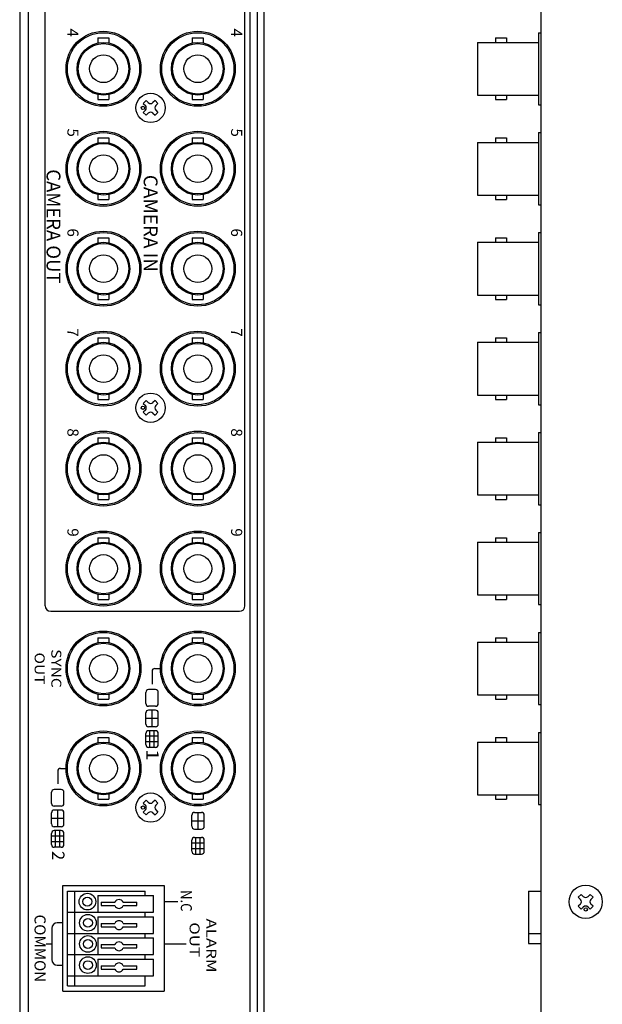
# Model space of a CAD drawing. Extents: x -146 to 161, y -138 to 172.
# Drawn here: x -98 to -45, y -44 to 44 of the extents above; entities that cross this region are included whole.
import ezdxf

# ---------------------------------------------------------------- set-up
doc = ezdxf.new("R2010")
doc.units = 0
doc.layers.add('図形1_2', color=7, linetype='CONTINUOUS')
doc.styles.add('MX_NOTE_STANDARD', font='txt.shx', dxfattribs={"height": 4.1656, "bigfont": 'extfont.shx'})

msp = doc.modelspace()

# ---------------------------------------------------------------- linework, layer by layer
at = {"layer": '図形1_2', "color": 50, "linetype": 'CONTINUOUS'}
for p, q in [((-50.556839, -87.54115), (-50.556839, 122.45885)), ((-76.156839, 121.85885), (-76.156839, -86.94115)), ((-75.556839, 121.95885), (-75.556839, -87.04115)), ((-97.556839, 112.708853), (-97.556839, -87.54115))]:
    msp.add_line(p, q, dxfattribs=at)
at = {"layer": '図形1_2', "color": 10, "linetype": 'CONTINUOUS'}
for p, q in [((-76.806839, 120.20885), (-76.806839, -85.39115)), ((-96.806839, 112.708853), (-96.806839, -85.39115))]:
    msp.add_line(p, q, dxfattribs=at)
at = {"layer": '図形1_2', "color": 191, "linetype": 'CONTINUOUS'}
for p, q in [((-95.256839, -8.39115), (-95.256839, 70.95885)), ((-77.256839, -8.39115), (-77.256839, 70.95885)), ((-94.756839, -8.89115), (-77.756839, -8.89115)), ((-85.379157, -14.04115), (-84.881839, -14.04115)), ((-85.629157, -14.29115), (-85.629157, -15.44115)), ((-85.304157, -15.94115), (-85.954157, -15.94115)), ((-86.191657, -17.19115), (-86.191657, -16.19115)), ((-85.066657, -17.19115), (-85.066657, -16.19115)), ((-85.304157, -17.44115), (-85.954157, -17.44115)), ((-85.066657, -18.54115), (-86.204157, -18.54115)), ((-86.191657, -19.04115), (-86.191657, -18.04115)), ((-85.304157, -17.79115), (-85.954157, -17.79115)), ((-85.629157, -19.29115), (-85.629157, -17.79115)), ((-85.066657, -19.04115), (-85.066657, -18.04115)), ((-85.304157, -19.29115), (-85.954157, -19.29115)), ((-86.191657, -20.89115), (-86.191657, -19.89115)), ((-85.066657, -20.14115), (-86.191657, -20.14115)), ((-85.316657, -19.64115), (-85.941657, -19.64115)), ((-85.816657, -21.14115), (-85.816657, -19.64115)), ((-85.441657, -21.14115), (-85.441657, -19.64115)), ((-85.066657, -20.89115), (-85.066657, -19.89115)), ((-85.066657, -20.64115), (-86.191657, -20.64115)), ((-85.316657, -21.14115), (-85.941657, -21.14115)), ((-93.879157, -23.04115), (-93.381839, -23.04115)), ((-94.129157, -23.29115), (-94.129157, -24.44115)), ((-94.691657, -26.19115), (-94.691657, -25.19115)), ((-93.804157, -24.94115), (-94.454157, -24.94115)), ((-93.566657, -26.19115), (-93.566657, -25.19115)), ((-93.804157, -26.44115), (-94.454157, -26.44115)), ((-94.691657, -28.04115), (-94.691657, -27.04115)), ((-93.804157, -26.79115), (-94.454157, -26.79115)), ((-94.129157, -28.29115), (-94.129157, -26.79115)), ((-93.566657, -28.04115), (-93.566657, -27.04115)), ((-82.04723, -28.249383), (-82.04723, -27.249383)), ((-81.80973, -26.999383), (-81.15973, -26.999383)), ((-81.48473, -28.499383), (-81.48473, -26.999383)), ((-80.92223, -28.249383), (-80.92223, -27.249383)), ((-93.566657, -27.54115), (-94.704157, -27.54115)), ((-93.804157, -28.29115), (-94.454157, -28.29115)), ((-82.05973, -27.749383), (-80.90973, -27.749383)), ((-94.691657, -29.89115), (-94.691657, -28.89115)), ((-93.566657, -29.14115), (-94.691657, -29.14115)), ((-93.816657, -28.64115), (-94.441657, -28.64115)), ((-94.316657, -30.14115), (-94.316657, -28.64115)), ((-93.941657, -30.14115), (-93.941657, -28.64115)), ((-93.566657, -29.89115), (-93.566657, -28.89115)), ((-81.80973, -28.499383), (-81.15973, -28.499383)), ((-81.79723, -29.249383), (-81.17223, -29.249383)), ((-81.67223, -30.749383), (-81.67223, -29.249383)), ((-81.29723, -30.749383), (-81.29723, -29.249383)), ((-93.566657, -29.64115), (-94.691657, -29.64115)), ((-93.816657, -30.14115), (-94.441657, -30.14115)), ((-82.04723, -30.499383), (-82.04723, -29.499383)), ((-82.04723, -29.749383), (-80.92223, -29.749383)), ((-80.92223, -30.499383), (-80.92223, -29.499383)), ((-82.04723, -30.249383), (-80.92223, -30.249383)), ((-81.79723, -30.749383), (-81.17223, -30.749383)), ((-84.544339, -35.03615), (-83.294339, -35.03615)), ((-93.669339, -36.94115), (-94.169339, -36.94115)), ((-94.669339, -37.44115), (-94.669339, -40.25115)), ((-95.169339, -38.84115), (-94.669339, -38.84115)), ((-84.544339, -38.84615), (-82.544339, -38.84615)), ((-94.169339, -40.75115), (-93.669339, -40.75115))]:
    msp.add_line(p, q, dxfattribs=at)
at = {"layer": '図形1_2', "color": 80, "linetype": 'CONTINUOUS'}
for p, q in [((-90.500839, 42.73385), (-90.500839, 42.28185)), ((-90.500839, 42.73385), (-89.511839, 42.73385)), ((-89.511839, 42.73385), (-89.511839, 42.28185)), ((-82.000839, 42.73385), (-82.000839, 42.28185)), ((-82.000839, 42.73385), (-81.011839, 42.73385)), ((-81.011839, 42.73385), (-81.011839, 42.28185)), ((-54.686839, 42.73385), (-53.686839, 42.73385)), ((-54.686839, 42.73385), (-54.686839, 42.33385)), ((-53.686839, 42.73385), (-53.686839, 42.33385)), ((-50.806839, 43.20885), (-50.556839, 43.20885)), ((-50.806839, 43.20885), (-50.806839, 36.70885)), ((-56.306839, 42.33385), (-50.806839, 42.33385)), ((-56.306839, 42.33385), (-56.306839, 37.58385)), ((-90.501839, 37.63585), (-90.501839, 37.18385)), ((-89.511839, 37.63585), (-89.511839, 37.18385)), ((-82.001839, 37.63585), (-82.001839, 37.18385)), ((-81.011839, 37.63585), (-81.011839, 37.18385)), ((-56.306839, 37.58385), (-50.806839, 37.58385)), ((-54.686839, 37.58385), (-54.686839, 37.18385)), ((-53.686839, 37.58385), (-53.686839, 37.18385)), ((-90.501839, 37.18385), (-89.511839, 37.18385)), ((-82.001839, 37.18385), (-81.011839, 37.18385)), ((-54.686839, 37.18385), (-53.686839, 37.18385)), ((-50.806839, 36.70885), (-50.556839, 36.70885)), ((-90.500839, 33.73385), (-90.500839, 33.28185)), ((-90.500839, 33.73385), (-89.511839, 33.73385)), ((-89.511839, 33.73385), (-89.511839, 33.28185)), ((-82.000839, 33.73385), (-82.000839, 33.28185)), ((-82.000839, 33.73385), (-81.011839, 33.73385)), ((-81.011839, 33.73385), (-81.011839, 33.28185)), ((-54.686839, 33.73385), (-53.686839, 33.73385)), ((-54.686839, 33.73385), (-54.686839, 33.33385)), ((-53.686839, 33.73385), (-53.686839, 33.33385)), ((-50.806839, 34.20885), (-50.556839, 34.20885)), ((-50.806839, 34.20885), (-50.806839, 27.70885)), ((-56.306839, 33.33385), (-50.806839, 33.33385)), ((-56.306839, 33.33385), (-56.306839, 28.58385)), ((-90.501839, 28.63585), (-90.501839, 28.18385)), ((-89.511839, 28.63585), (-89.511839, 28.18385)), ((-82.001839, 28.63585), (-82.001839, 28.18385)), ((-81.011839, 28.63585), (-81.011839, 28.18385)), ((-56.306839, 28.58385), (-50.806839, 28.58385)), ((-54.686839, 28.58385), (-54.686839, 28.18385)), ((-53.686839, 28.58385), (-53.686839, 28.18385)), ((-90.501839, 28.18385), (-89.511839, 28.18385)), ((-82.001839, 28.18385), (-81.011839, 28.18385)), ((-54.686839, 28.18385), (-53.686839, 28.18385)), ((-50.806839, 27.70885), (-50.556839, 27.70885)), ((-50.806839, 25.20885), (-50.556839, 25.20885)), ((-50.806839, 25.20885), (-50.806839, 18.70885)), ((-90.500839, 24.73385), (-90.500839, 24.28185)), ((-90.500839, 24.73385), (-89.511839, 24.73385)), ((-89.511839, 24.73385), (-89.511839, 24.28185)), ((-82.000839, 24.73385), (-82.000839, 24.28185)), ((-82.000839, 24.73385), (-81.011839, 24.73385)), ((-81.011839, 24.73385), (-81.011839, 24.28185)), ((-56.306839, 24.33385), (-50.806839, 24.33385)), ((-56.306839, 24.33385), (-56.306839, 19.58385)), ((-54.686839, 24.73385), (-53.686839, 24.73385)), ((-54.686839, 24.73385), (-54.686839, 24.33385)), ((-53.686839, 24.73385), (-53.686839, 24.33385)), ((-90.501839, 19.63585), (-90.501839, 19.18385)), ((-89.511839, 19.63585), (-89.511839, 19.18385)), ((-82.001839, 19.63585), (-82.001839, 19.18385)), ((-81.011839, 19.63585), (-81.011839, 19.18385)), ((-56.306839, 19.58385), (-50.806839, 19.58385)), ((-54.686839, 19.58385), (-54.686839, 19.18385)), ((-53.686839, 19.58385), (-53.686839, 19.18385)), ((-90.501839, 19.18385), (-89.511839, 19.18385)), ((-82.001839, 19.18385), (-81.011839, 19.18385)), ((-54.686839, 19.18385), (-53.686839, 19.18385)), ((-50.806839, 18.70885), (-50.556839, 18.70885)), ((-50.806839, 16.20885), (-50.556839, 16.20885)), ((-50.806839, 16.20885), (-50.806839, 9.70885)), ((-90.500839, 15.73385), (-90.500839, 15.28185)), ((-90.500839, 15.73385), (-89.511839, 15.73385)), ((-89.511839, 15.73385), (-89.511839, 15.28185)), ((-82.000839, 15.73385), (-82.000839, 15.28185)), ((-82.000839, 15.73385), (-81.011839, 15.73385)), ((-81.011839, 15.73385), (-81.011839, 15.28185)), ((-56.306839, 15.33385), (-50.806839, 15.33385)), ((-56.306839, 15.33385), (-56.306839, 10.58385)), ((-54.686839, 15.73385), (-53.686839, 15.73385)), ((-54.686839, 15.73385), (-54.686839, 15.33385)), ((-53.686839, 15.73385), (-53.686839, 15.33385)), ((-90.501839, 10.63585), (-90.501839, 10.18385)), ((-90.501839, 10.18385), (-89.511839, 10.18385)), ((-89.511839, 10.63585), (-89.511839, 10.18385)), ((-82.001839, 10.63585), (-82.001839, 10.18385)), ((-82.001839, 10.18385), (-81.011839, 10.18385)), ((-81.011839, 10.63585), (-81.011839, 10.18385)), ((-56.306839, 10.58385), (-50.806839, 10.58385)), ((-54.686839, 10.58385), (-54.686839, 10.18385)), ((-54.686839, 10.18385), (-53.686839, 10.18385)), ((-53.686839, 10.58385), (-53.686839, 10.18385)), ((-50.806839, 9.70885), (-50.556839, 9.70885)), ((-50.806839, 7.20885), (-50.556839, 7.20885)), ((-50.806839, 7.20885), (-50.806839, 0.70885)), ((-90.500839, 6.73385), (-90.500839, 6.28185)), ((-90.500839, 6.73385), (-89.511839, 6.73385)), ((-89.511839, 6.73385), (-89.511839, 6.28185)), ((-82.000839, 6.73385), (-82.000839, 6.28185)), ((-82.000839, 6.73385), (-81.011839, 6.73385)), ((-81.011839, 6.73385), (-81.011839, 6.28185)), ((-56.306839, 6.33385), (-50.806839, 6.33385)), ((-56.306839, 6.33385), (-56.306839, 1.58385)), ((-54.686839, 6.73385), (-53.686839, 6.73385)), ((-54.686839, 6.73385), (-54.686839, 6.33385)), ((-53.686839, 6.73385), (-53.686839, 6.33385)), ((-90.501839, 1.63585), (-90.501839, 1.18385)), ((-90.501839, 1.18385), (-89.511839, 1.18385)), ((-89.511839, 1.63585), (-89.511839, 1.18385)), ((-82.001839, 1.63585), (-82.001839, 1.18385)), ((-82.001839, 1.18385), (-81.011839, 1.18385)), ((-81.011839, 1.63585), (-81.011839, 1.18385)), ((-56.306839, 1.58385), (-50.806839, 1.58385)), ((-54.686839, 1.58385), (-54.686839, 1.18385)), ((-54.686839, 1.18385), (-53.686839, 1.18385)), ((-53.686839, 1.58385), (-53.686839, 1.18385)), ((-50.806839, 0.70885), (-50.556839, 0.70885)), ((-90.500839, -2.26615), (-90.500839, -2.71815)), ((-90.500839, -2.26615), (-89.511839, -2.26615)), ((-89.511839, -2.26615), (-89.511839, -2.71815)), ((-82.000839, -2.26615), (-82.000839, -2.71815)), ((-82.000839, -2.26615), (-81.011839, -2.26615)), ((-81.011839, -2.26615), (-81.011839, -2.71815)), ((-54.686839, -2.26615), (-53.686839, -2.26615)), ((-54.686839, -2.26615), (-54.686839, -2.66615)), ((-53.686839, -2.26615), (-53.686839, -2.66615)), ((-50.806839, -1.79115), (-50.556839, -1.79115)), ((-50.806839, -1.79115), (-50.806839, -8.29115)), ((-56.306839, -2.66615), (-50.806839, -2.66615)), ((-56.306839, -2.66615), (-56.306839, -7.41615)), ((-90.501839, -7.36415), (-90.501839, -7.81615)), ((-90.501839, -7.81615), (-89.511839, -7.81615)), ((-89.511839, -7.36415), (-89.511839, -7.81615)), ((-82.001839, -7.36415), (-82.001839, -7.81615)), ((-82.001839, -7.81615), (-81.011839, -7.81615)), ((-81.011839, -7.36415), (-81.011839, -7.81615)), ((-56.306839, -7.41615), (-50.806839, -7.41615)), ((-54.686839, -7.41615), (-54.686839, -7.81615)), ((-54.686839, -7.81615), (-53.686839, -7.81615)), ((-53.686839, -7.41615), (-53.686839, -7.81615)), ((-50.806839, -8.29115), (-50.556839, -8.29115)), ((-90.500839, -11.26615), (-90.500839, -11.71815)), ((-90.500839, -11.26615), (-89.511839, -11.26615)), ((-89.511839, -11.26615), (-89.511839, -11.71815)), ((-82.000839, -11.26615), (-82.000839, -11.71815)), ((-82.000839, -11.26615), (-81.011839, -11.26615)), ((-81.011839, -11.26615), (-81.011839, -11.71815)), ((-54.686839, -11.26615), (-53.686839, -11.26615)), ((-54.686839, -11.26615), (-54.686839, -11.66615)), ((-53.686839, -11.26615), (-53.686839, -11.66615)), ((-50.806839, -10.79115), (-50.556839, -10.79115)), ((-50.806839, -10.79115), (-50.806839, -17.29115)), ((-56.306839, -11.66615), (-50.806839, -11.66615)), ((-56.306839, -11.66615), (-56.306839, -16.41615)), ((-90.501839, -16.36415), (-90.501839, -16.81615)), ((-90.501839, -16.81615), (-89.511839, -16.81615)), ((-89.511839, -16.36415), (-89.511839, -16.81615)), ((-82.001839, -16.36415), (-82.001839, -16.81615)), ((-82.001839, -16.81615), (-81.011839, -16.81615)), ((-81.011839, -16.36415), (-81.011839, -16.81615)), ((-56.306839, -16.41615), (-50.806839, -16.41615)), ((-54.686839, -16.41615), (-54.686839, -16.81615)), ((-54.686839, -16.81615), (-53.686839, -16.81615)), ((-53.686839, -16.41615), (-53.686839, -16.81615)), ((-50.806839, -17.29115), (-50.556839, -17.29115)), ((-90.500839, -20.26615), (-90.500839, -20.71815)), ((-90.500839, -20.26615), (-89.511839, -20.26615)), ((-89.511839, -20.26615), (-89.511839, -20.71815)), ((-82.000839, -20.26615), (-82.000839, -20.71815)), ((-82.000839, -20.26615), (-81.011839, -20.26615)), ((-81.011839, -20.26615), (-81.011839, -20.71815)), ((-54.686839, -20.26615), (-53.686839, -20.26615)), ((-54.686839, -20.26615), (-54.686839, -20.66615)), ((-53.686839, -20.26615), (-53.686839, -20.66615)), ((-50.806839, -19.79115), (-50.556839, -19.79115)), ((-50.806839, -19.79115), (-50.806839, -26.29115)), ((-56.306839, -20.66615), (-50.806839, -20.66615)), ((-56.306839, -20.66615), (-56.306839, -25.41615)), ((-90.501839, -25.36415), (-90.501839, -25.81615)), ((-89.511839, -25.36415), (-89.511839, -25.81615)), ((-82.001839, -25.36415), (-82.001839, -25.81615)), ((-81.011839, -25.36415), (-81.011839, -25.81615)), ((-56.306839, -25.41615), (-50.806839, -25.41615)), ((-54.686839, -25.41615), (-54.686839, -25.81615)), ((-53.686839, -25.41615), (-53.686839, -25.81615)), ((-90.501839, -25.81615), (-89.511839, -25.81615)), ((-82.001839, -25.81615), (-81.011839, -25.81615)), ((-54.686839, -25.81615), (-53.686839, -25.81615)), ((-50.806839, -26.29115), (-50.556839, -26.29115)), ((-93.256839, -40.70365), (-93.256839, -34.08865)), ((-93.256839, -42.60865), (-93.256839, -34.08865)), ((-93.256839, -34.08865), (-86.256839, -34.08865)), ((-92.606839, -34.08865), (-92.606839, -35.99365)), ((-90.506839, -34.49365), (-90.506839, -35.99365)), ((-90.506839, -34.49365), (-85.506839, -34.49365)), ((-86.256839, -34.49365), (-86.256839, -34.08865)), ((-85.506839, -35.99365), (-85.506839, -34.49365)), ((-51.706839, -34.08865), (-50.556839, -34.08865)), ((-51.706839, -34.08865), (-51.706839, -38.79865)), ((-90.206839, -35.09365), (-90.206839, -35.39365)), ((-90.206839, -35.09365), (-88.977649, -35.09365)), ((-90.206839, -35.39365), (-88.977649, -35.39365)), ((-88.236029, -35.09365), (-87.006839, -35.09365)), ((-88.236029, -35.39365), (-87.006839, -35.39365)), ((-87.006839, -35.39365), (-87.006839, -35.09365)), ((-93.256839, -35.99365), (-85.506839, -35.99365)), ((-92.606839, -35.99365), (-92.606839, -37.89865)), ((-86.256839, -36.39865), (-86.256839, -35.99365)), ((-90.506839, -36.39865), (-90.506839, -37.89865)), ((-90.506839, -36.39865), (-85.506839, -36.39865)), ((-90.206839, -36.99865), (-90.206839, -37.29865)), ((-90.206839, -36.99865), (-88.977649, -36.99865)), ((-88.236029, -36.99865), (-87.006839, -36.99865)), ((-87.006839, -37.29865), (-87.006839, -36.99865)), ((-85.506839, -37.89865), (-85.506839, -36.39865)), ((-93.256839, -37.89865), (-85.506839, -37.89865)), ((-92.606839, -37.89865), (-92.606839, -39.80365)), ((-90.206839, -37.29865), (-88.977649, -37.29865)), ((-88.236029, -37.29865), (-87.006839, -37.29865)), ((-86.256839, -38.30365), (-86.256839, -37.89865)), ((-51.706839, -37.89865), (-50.556839, -37.89865)), ((-51.706839, -37.89865), (-50.956839, -37.89865)), ((-90.506839, -38.30365), (-90.506839, -39.80365)), ((-90.506839, -38.30365), (-85.506839, -38.30365)), ((-90.206839, -38.90365), (-90.206839, -39.20365)), ((-90.206839, -38.90365), (-88.977649, -38.90365)), ((-88.236029, -38.90365), (-87.006839, -38.90365)), ((-87.006839, -39.20365), (-87.006839, -38.90365)), ((-85.506839, -39.80365), (-85.506839, -38.30365)), ((-51.706839, -38.79865), (-50.556839, -38.79865)), ((-51.706839, -38.79865), (-50.556839, -38.79865)), ((-93.256839, -39.80365), (-85.506839, -39.80365)), ((-92.606839, -39.80365), (-92.606839, -41.70865)), ((-90.206839, -39.20365), (-88.977649, -39.20365)), ((-88.236029, -39.20365), (-87.006839, -39.20365)), ((-86.256839, -40.20865), (-86.256839, -39.80365)), ((-90.506839, -40.20865), (-90.506839, -41.70865)), ((-90.506839, -40.20865), (-85.506839, -40.20865)), ((-85.506839, -41.70865), (-85.506839, -40.20865)), ((-90.206839, -40.80865), (-90.206839, -41.10865)), ((-90.206839, -40.80865), (-88.977649, -40.80865)), ((-90.206839, -41.10865), (-88.977649, -41.10865)), ((-88.236029, -40.80865), (-87.006839, -40.80865)), ((-88.236029, -41.10865), (-87.006839, -41.10865)), ((-87.006839, -41.10865), (-87.006839, -40.80865)), ((-93.256839, -41.70865), (-85.506839, -41.70865)), ((-92.606839, -41.70865), (-92.606839, -42.60865)), ((-86.256839, -42.60865), (-86.256839, -41.70865)), ((-93.256839, -42.60865), (-86.256839, -42.60865))]:
    msp.add_line(p, q, dxfattribs=at)
at = {"layer": '図形1_2', "color": 160, "linetype": 'CONTINUOUS'}
for p, q in [((-86.154839, 37.09685), (-86.419839, 36.83185)), ((-86.419839, 36.83185), (-86.233839, 36.64585)), ((-86.154839, 37.09685), (-85.968839, 36.91085)), ((-85.358839, 37.09685), (-85.544839, 36.91085)), ((-85.358839, 37.09685), (-85.093839, 36.83185)), ((-85.093839, 36.83185), (-85.278839, 36.64585)), ((-86.233839, 36.22185), (-86.419839, 36.03585)), ((-86.419839, 36.03585), (-86.154839, 35.77085)), ((-85.968839, 35.95585), (-86.154839, 35.77085)), ((-85.544839, 35.95585), (-85.358839, 35.77085)), ((-85.093839, 36.03585), (-85.358839, 35.77085)), ((-85.278839, 36.22185), (-85.093839, 36.03585)), ((-86.154839, 10.09685), (-86.419839, 9.83185)), ((-86.419839, 9.83185), (-86.233839, 9.64585)), ((-86.154839, 10.09685), (-85.968839, 9.91085)), ((-85.358839, 10.09685), (-85.544839, 9.91085)), ((-85.358839, 10.09685), (-85.093839, 9.83185)), ((-85.093839, 9.83185), (-85.278839, 9.64585)), ((-86.233839, 9.22185), (-86.419839, 9.03585)), ((-86.419839, 9.03585), (-86.154839, 8.77085)), ((-85.968839, 8.95585), (-86.154839, 8.77085)), ((-85.544839, 8.95585), (-85.358839, 8.77085)), ((-85.093839, 9.03585), (-85.358839, 8.77085)), ((-85.278839, 9.22185), (-85.093839, 9.03585)), ((-86.154839, -25.90315), (-86.419839, -26.16815)), ((-86.419839, -26.16815), (-86.233839, -26.35415)), ((-86.154839, -25.90315), (-85.968839, -26.08915)), ((-85.358839, -25.90315), (-85.544839, -26.08915)), ((-85.358839, -25.90315), (-85.093839, -26.16815)), ((-85.093839, -26.16815), (-85.278839, -26.35415)), ((-86.233839, -26.77815), (-86.419839, -26.96415)), ((-86.419839, -26.96415), (-86.154839, -27.22915)), ((-85.968839, -27.04415), (-86.154839, -27.22915)), ((-85.544839, -27.04415), (-85.358839, -27.22915)), ((-85.093839, -26.96415), (-85.358839, -27.22915)), ((-85.278839, -26.77815), (-85.093839, -26.96415)), ((-46.954586, -34.378238), (-47.219751, -34.643403)), ((-46.768971, -34.563853), (-46.954586, -34.378238)), ((-46.159091, -34.378238), (-46.344707, -34.563853)), ((-45.893926, -34.643403), (-46.159091, -34.378238)), ((-47.034136, -34.829018), (-47.219751, -34.643403)), ((-47.034136, -35.253282), (-47.219751, -35.438898)), ((-46.954586, -35.704063), (-47.219751, -35.438898)), ((-45.893926, -35.438898), (-46.159091, -35.704063)), ((-45.893926, -34.643403), (-46.079542, -34.829018)), ((-45.893926, -35.438898), (-46.079542, -35.253282)), ((-46.768971, -35.518447), (-46.954586, -35.704063)), ((-46.159091, -35.704063), (-46.344707, -35.518447))]:
    msp.add_line(p, q, dxfattribs=at)
at = {"layer": '図形1_2', "color": 20, "linetype": 'CONTINUOUS'}
for p, q in [((-93.669339, -33.59115), (-84.544339, -33.59115)), ((-93.669339, -43.09115), (-93.669339, -33.59115)), ((-84.544339, -33.59115), (-84.544339, -43.09115)), ((-93.669339, -43.09115), (-84.544339, -43.09115))]:
    msp.add_line(p, q, dxfattribs=at)
at = {"layer": '図形1_2', "color": 7, "linetype": 'CONTINUOUS'}
for centre in [(-90.006839, 39.95885), (-81.506839, 39.95885), (-90.006839, 30.95885), (-81.506839, 30.95885), (-90.006839, 21.95885), (-81.506839, 21.95885), (-90.006839, 12.95885), (-81.506839, 12.95885), (-90.006839, 3.95885), (-81.506839, 3.95885), (-90.006839, -5.04115), (-81.506839, -5.04115), (-90.006839, -14.04115), (-81.506839, -14.04115), (-90.006839, -23.04115), (-81.506839, -23.04115)]:
    msp.add_circle(centre, 3.375, dxfattribs=at)
at = {"layer": '図形1_2', "color": 80, "linetype": 'CONTINUOUS'}
for centre, radius in [((-90.006839, 39.95885), 3.25), ((-81.506839, 39.95885), 3.25), ((-90.006839, 39.95885), 2.375), ((-90.006839, 39.95885), 2.275), ((-81.506839, 39.95885), 2.375), ((-81.506839, 39.95885), 2.275), ((-90.006839, 39.95885), 1.25), ((-81.506839, 39.95885), 1.25), ((-90.006839, 30.95885), 3.25), ((-81.506839, 30.95885), 3.25), ((-90.006839, 30.95885), 2.375), ((-90.006839, 30.95885), 2.275), ((-81.506839, 30.95885), 2.375), ((-81.506839, 30.95885), 2.275), ((-90.006839, 30.95885), 1.25), ((-81.506839, 30.95885), 1.25), ((-90.006839, 21.95885), 3.25), ((-81.506839, 21.95885), 3.25), ((-90.006839, 21.95885), 2.375), ((-90.006839, 21.95885), 2.275), ((-81.506839, 21.95885), 2.375), ((-81.506839, 21.95885), 2.275), ((-90.006839, 21.95885), 1.25), ((-81.506839, 21.95885), 1.25), ((-90.006839, 12.95885), 3.25), ((-81.506839, 12.95885), 3.25), ((-90.006839, 12.95885), 2.375), ((-90.006839, 12.95885), 2.275), ((-81.506839, 12.95885), 2.375), ((-81.506839, 12.95885), 2.275), ((-90.006839, 12.95885), 1.25), ((-81.506839, 12.95885), 1.25), ((-90.006839, 3.95885), 3.25), ((-81.506839, 3.95885), 3.25), ((-90.006839, 3.95885), 2.375), ((-90.006839, 3.95885), 2.275), ((-81.506839, 3.95885), 2.375), ((-81.506839, 3.95885), 2.275), ((-90.006839, 3.95885), 1.25), ((-81.506839, 3.95885), 1.25), ((-90.006839, -5.04115), 3.25), ((-81.506839, -5.04115), 3.25), ((-90.006839, -5.04115), 2.375), ((-90.006839, -5.04115), 2.275), ((-81.506839, -5.04115), 2.375), ((-81.506839, -5.04115), 2.275), ((-90.006839, -5.04115), 1.25), ((-81.506839, -5.04115), 1.25), ((-90.006839, -14.04115), 3.25), ((-81.506839, -14.04115), 3.25), ((-90.006839, -14.04115), 2.375), ((-90.006839, -14.04115), 2.275), ((-81.506839, -14.04115), 2.375), ((-81.506839, -14.04115), 2.275), ((-90.006839, -14.04115), 1.25), ((-81.506839, -14.04115), 1.25), ((-90.006839, -23.04115), 3.25), ((-81.506839, -23.04115), 3.25), ((-90.006839, -23.04115), 2.375), ((-90.006839, -23.04115), 2.275), ((-81.506839, -23.04115), 2.375), ((-81.506839, -23.04115), 2.275), ((-90.006839, -23.04115), 1.25), ((-81.506839, -23.04115), 1.25), ((-91.456586, -35.03615), 0.75), ((-91.456586, -35.03615), 0.4), ((-91.406839, -36.94115), 0.75), ((-91.406839, -36.94115), 0.4), ((-91.406839, -38.84615), 0.75), ((-91.406839, -38.84615), 0.4), ((-91.406839, -40.75115), 0.75), ((-91.406839, -40.75115), 0.4)]:
    msp.add_circle(centre, radius, dxfattribs=at)
at = {"layer": '図形1_2', "color": 160, "linetype": 'CONTINUOUS'}
for centre, radius in [((-85.756839, 36.43385), 1.32), ((-86.445839, 36.43385), 0.15), ((-85.756839, 9.43385), 1.32), ((-86.445839, 9.43385), 0.15), ((-85.756839, -26.56615), 1.32), ((-86.445839, -26.56615), 0.15), ((-46.556573, -35.730845), 0.15)]:
    msp.add_circle(centre, radius, dxfattribs=at)
at = {"layer": '図形1_2', "color": 5, "linetype": 'CONTINUOUS'}
msp.add_circle((-46.556839, -35.04115), 1.5, dxfattribs=at)
at = {"layer": '図形1_2', "color": 160, "linetype": 'CONTINUOUS'}
for centre, start, end in [((-86.445839, 36.43385), 314.865186, 45), ((-85.756839, 37.12285), 225, 315.134813), ((-85.067839, 36.43385), 135, 225.13481), ((-85.756839, 35.74485), 44.86518, 135), ((-85.756839, 10.12285), 225, 315.134813), ((-86.445839, 9.43385), 314.865186, 45), ((-85.756839, 8.74485), 44.86518, 135), ((-85.067839, 9.43385), 135, 225.13481), ((-86.445839, -26.56615), 314.865186, 45), ((-85.756839, -25.87715), 225, 315.134813), ((-85.067839, -26.56615), 135, 225.13481), ((-85.756839, -27.25515), 44.86518, 135), ((-46.556839, -34.351721), 225, 315), ((-47.246268, -35.04115), -45, 45), ((-46.556839, -35.730579), 45, 135), ((-45.86741, -35.04115), 135, 225)]:
    msp.add_arc(centre, 0.3, start, end, dxfattribs=at)
at = {"layer": '図形1_2', "color": 191, "linetype": 'CONTINUOUS'}
for centre, radius, start, end in [((-94.756839, -8.39115), 0.5, 180, 270), ((-77.756839, -8.39115), 0.5, 270, 0), ((-85.379157, -14.29115), 0.25, 90, 180), ((-85.941657, -16.19115), 0.25, 90, 180), ((-85.316657, -16.19115), 0.25, 0, 90), ((-85.941657, -17.19115), 0.25, 180, 270), ((-85.316657, -17.19115), 0.25, 270, 0), ((-85.941657, -18.04115), 0.25, 90, 180), ((-85.316657, -18.04115), 0.25, 0, 90), ((-85.941657, -19.04115), 0.25, 180, 270), ((-85.316657, -19.04115), 0.25, 270, 0), ((-85.941657, -19.89115), 0.25, 90, 180), ((-85.316657, -19.89115), 0.25, 0, 90), ((-85.941657, -20.89115), 0.25, 180, 270), ((-85.316657, -20.89115), 0.25, 270, 0), ((-93.879157, -23.29115), 0.25, 90, 180), ((-94.441657, -25.19115), 0.25, 90, 180), ((-93.816657, -25.19115), 0.25, 0, 90), ((-94.441657, -26.19115), 0.25, 180, 270), ((-93.816657, -26.19115), 0.25, 270, 0), ((-94.441657, -27.04115), 0.25, 90, 180), ((-93.816657, -27.04115), 0.25, 0, 90), ((-81.79723, -27.249383), 0.25, 90, 180), ((-81.17223, -27.249383), 0.25, 0, 90), ((-94.441657, -28.04115), 0.25, 180, 270), ((-93.816657, -28.04115), 0.25, 270, 0), ((-81.79723, -28.249383), 0.25, 180, 270), ((-81.17223, -28.249383), 0.25, 270, 0), ((-94.441657, -28.89115), 0.25, 90, 180), ((-93.816657, -28.89115), 0.25, 0, 90), ((-81.79723, -29.499383), 0.25, 90, 180), ((-81.17223, -29.499383), 0.25, 0, 90), ((-94.441657, -29.89115), 0.25, 180, 270), ((-93.816657, -29.89115), 0.25, 270, 0), ((-81.79723, -30.499383), 0.25, 180, 270), ((-81.17223, -30.499383), 0.25, 270, 0), ((-94.169339, -37.44115), 0.5, 90, 180), ((-94.169339, -40.25115), 0.5, 180, 270)]:
    msp.add_arc(centre, radius, start, end, dxfattribs=at)
at = {"layer": '図形1_2', "color": 80, "linetype": 'CONTINUOUS'}
for centre, start, end in [((-88.606839, -35.24365), 22.024313, 157.975687), ((-88.606839, -35.24365), 202.024313, 337.975687), ((-88.606839, -37.14865), 22.024313, 157.975687), ((-88.606839, -37.14865), 202.024313, 337.975687), ((-88.606839, -39.05365), 22.024313, 157.975687), ((-88.606839, -39.05365), 202.024313, 337.975687), ((-88.606839, -40.95865), 22.024313, 157.975687), ((-88.606839, -40.95865), 202.024313, 337.975687)]:
    msp.add_arc(centre, 0.4, start, end, dxfattribs=at)

# ---------------------------------------------------------------- texts
at = {"layer": '図形1_2', "color": 191, "linetype": 'CONTINUOUS', "rotation": 270, "style": 'MX_NOTE_STANDARD'}
for s, insert, char_height, attachment_point in [('\\T0.851;\\A1;4', (-92.256839, 43.58385), 1, 1), ('\\T0.851;\\A1;4', (-77.506839, 43.58385), 1, 1), ('\\T0.851;\\A1;5', (-92.256839, 34.58385), 1, 1), ('\\T0.851;\\A1;5', (-77.506839, 34.58385), 1, 1), ('\\T0.781;\\W0.976;\\A1;CAMERA OUT', (-93.881839, 30.90885), 1.25, 1), ('\\T0.799;\\A1;CAMERA IN', (-85.131839, 30.40885), 1.25, 1), ('\\T0.851;\\A1;6', (-92.256839, 25.58385), 1, 1), ('\\T0.851;\\A1;6', (-77.506839, 25.58385), 1, 1), ('\\T0.851;\\A1;7', (-92.256839, 16.58385), 1, 1), ('\\T0.851;\\A1;7', (-77.506839, 16.58385), 1, 1), ('\\T0.851;\\A1;8', (-92.256839, 7.58385), 1, 1), ('\\T0.851;\\A1;8', (-77.506839, 7.58385), 1, 1), ('\\T0.851;\\A1;9', (-92.256839, -1.41615), 1, 1), ('\\T0.851;\\A1;9', (-77.506839, -1.41615), 1, 1), ('\\T0.750;\\W1.137;\\A1;SYNC\\POUT', (-95.006839, -14.04115), 0.9, 5), ('\\T1.043;\\W1.226;\\A1;1', (-85.58588, -21.307806), 1.125, 4), ('\\T0.851;\\A1;2', (-94.08588, -30.457806), 1.125, 4), ('\\T0.965;\\W0.865;\\A1;N.C', (-82.544339, -33.989417), 1, 4), ('\\T0.851;\\A1;COMMON', (-95.719339, -36.194737), 1, 4), ('\\T0.766;\\W1.236;\\A1;ALARM\\P OUT', (-82.244339, -36.554484), 0.9, 7)]:
    msp.add_mtext(s, dxfattribs=dict(at, insert=insert, char_height=char_height, attachment_point=attachment_point))

doc.saveas('drawing.dxf')
